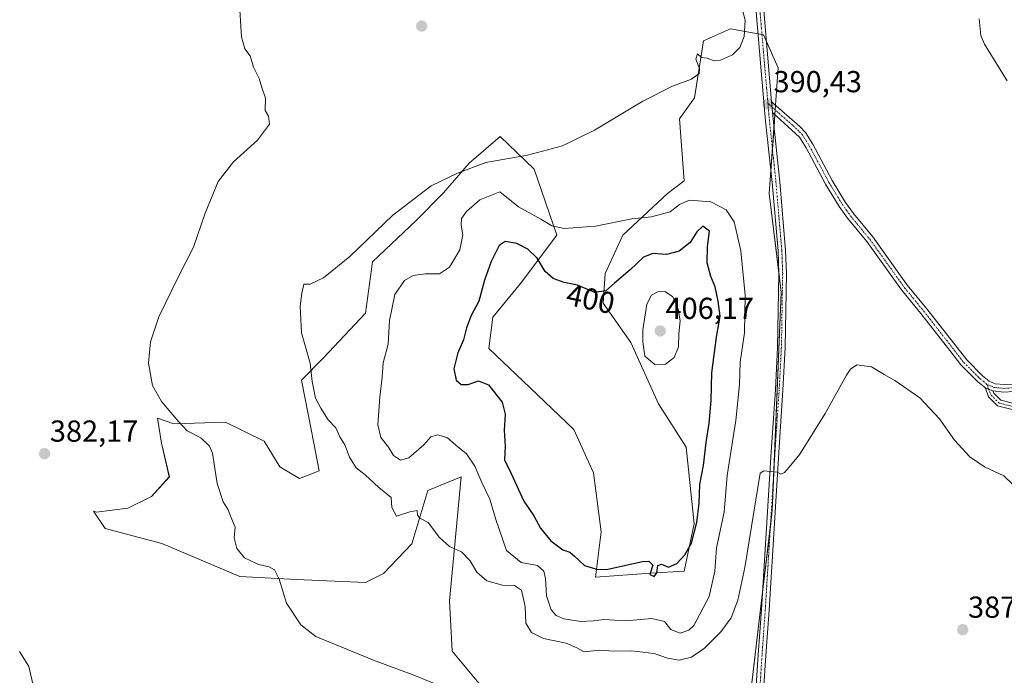
# Model space of a CAD drawing. Units: metres. Extents: x 628853 to 632322, y 4678724 to 4681101.
# Drawn here: x 631092 to 631416, y 4679101 to 4679318 of the extents above; entities that cross this region are included whole.
import ezdxf
from ezdxf.enums import TextEntityAlignment as Align

# ---------------------------------------------------------------- set-up
doc = ezdxf.new("R2010")
doc.units = ezdxf.units.M
doc.header["$MEASUREMENT"] = 0
doc.linetypes.add('TRAZO_Y_PUNTO', pattern=[1, 0.5, -0.25, 0, -0.25])
for name, color, linetype, lineweight in [('Camino', 19, 'Continuous', 0), ('Camino Cxs', 19, 'Continuous', 0), ('Camino eje', 39, 'TRAZO_Y_PUNTO', 13), ('Carátula', 7, 'Continuous', 5), ('Cultivos herbáceos CxS', 92, 'Continuous', 0), ('Curva de nivel maestra', 36, 'Continuous', 30), ('Curva de nivel normal', 36, 'Continuous', 0), ('Matorral', 135, 'Continuous', 0), ('Matorral CxS', 135, 'Continuous', 0), ('Pista no pavimentada', 254, 'Continuous', 13), ('Pista no pavimentada Cxs', 254, 'Continuous', 0), ('Pista pavimentada eje', 135, 'TRAZO_Y_PUNTO', 0), ('Punto de cota en terreno', 7, 'Continuous', 0), ('Rótulo de curva de nivel directora', 19, 'Continuous', 0), ('Rótulo de punto de cota en terreno', 19, 'Continuous', 0)]:
    doc.layers.add(name, color=color, linetype=linetype, lineweight=lineweight)
doc.styles.add('Arial', font='txt', dxfattribs={"height": 0.2})

# ---------------------------------------------------------------- blocks, each defined once
blk = doc.blocks.new('*U150')
at = {"layer": 'Cultivos herbáceos CxS', "color": 92, "linetype": 'Continuous', "lineweight": 0}
blk.add_polyline3d([(631332.07, 4679089.59, 385.33), (631339.97, 4679155.72, 389.11), (631342.93, 4679227.78, 391.33), (631338.98, 4679260.36, 391.18), (631341.94, 4679301.81, 390.52), (631337.01, 4679312.67, 390.42), (631326.16, 4679314.65, 389.58), (631317.28, 4679310.7, 389.23), (631314.32, 4679291.94, 390.44), (631309.39, 4679285.03, 390.95), (631310.9, 4679264.47, 393.39), (631305.44, 4679260.36, 393.76), (631290.64, 4679246.54, 395.65), (631284.88, 4679233.9, 398.3), (631284.23, 4679224.15, 400.95), (631293.34, 4679211.14, 403.68), (631302.44, 4679190.97, 402.29), (631311.55, 4679176.66, 400.82), (631314.15, 4679151.3, 399.71), (631310.9, 4679135.69, 399.33), (631299.84, 4679135.04, 399.59), (631281.63, 4679133.74, 399.53), (631283.58, 4679148.7, 400.56), (631280.98, 4679168.21, 401.86), (631274.48, 4679182.52, 401.87), (631260.17, 4679196.18, 400.86), (631246.51, 4679209.19, 400.81), (631247.81, 4679219.59, 400.87), (631256.91, 4679230.65, 400.9), (631268.93, 4679246.54, 395.47), (631261.47, 4679268.38, 390.87), (631250.19, 4679279.11, 388.89), (631240, 4679270.33, 389.6), (631231.55, 4679260.57, 390.7), (631222.57, 4679251.47, 391.05), (631208.13, 4679237.81, 390.64), (631205.79, 4679220.87, 391.74), (631191.98, 4679206.07, 390.44), (631184.7, 4679198.78, 389.23), (631184.72, 4679198.78, 389.23), (631187.97, 4679181.87, 388.66), (631190.57, 4679168.86, 388.36), (631184.06, 4679166.26, 388.02), (631177.56, 4679170.16, 388.25), (631172.36, 4679178.62, 387.97), (631159.71, 4679184.94, 386.78), (631142.65, 4679184.35, 384.72), (631137.22, 4679186.16, 384.3), (631138.53, 4679177.97, 383.65), (631141.14, 4679166.91, 383.65), (631135.28, 4679160.41, 383.59), (631127.48, 4679156.5, 383.45), (631117.07, 4679155.2, 382.94), (631116.14, 4679155.53, 382.91), (631119.96, 4679149.8, 382.86), (631138.71, 4679144.87, 383.46), (631164.36, 4679134.01, 384.57), (631183.1, 4679133.02, 385.2), (631205.79, 4679132.04, 386.47), (631211.71, 4679135, 387.13), (631221.14, 4679144.79, 388.55), (631226.34, 4679162.36, 391.01), (631237.4, 4679166.91, 393.11), (631233.5, 4679125.93, 387.6), (631234.4, 4679109.33, 386.11), (631249.2, 4679091.56, 384.72)], dxfattribs=at)
blk = doc.blocks.new('*U191')
at = {"layer": 'Curva de nivel normal', "color": 36, "linetype": 'Continuous', "lineweight": 0}
blk.add_polyline3d([(631419.12, 4679164.41, 390), (631416.27, 4679167.16, 390), (631409.96, 4679170.21, 390), (631405.06, 4679173.47, 390), (631400.04, 4679178.96, 390), (631395.06, 4679185.98, 390), (631388.57, 4679192.94, 390), (631380.42, 4679198.67, 390), (631376.84, 4679200.6, 390), (631372.68, 4679203.15, 390), (631367.89, 4679203.86, 390), (631365.71, 4679202.42, 390), (631364.38, 4679200.36, 390), (631357.4, 4679187.79, 390), (631349.07, 4679174.39, 390), (631345.51, 4679170.06, 390), (631344.03, 4679168.3, 390), (631342.79, 4679167.76, 390), (631341.56, 4679168.38, 390), (631339.22, 4679168.65, 390), (631337.2, 4679168.85, 390), (631335.98, 4679168.06, 390), (631330.88, 4679136.98, 390), (631328.61, 4679126.15, 390), (631326.4, 4679120.39, 390), (631322.97, 4679115.67, 390), (631317.66, 4679110.33, 390), (631313.29, 4679107.37, 390), (631309.29, 4679106.38, 390), (631305.38, 4679107.07, 390), (631300.96, 4679108.54, 390), (631293.58, 4679109.5, 390), (631287.59, 4679109.34, 390), (631282.96, 4679109.68, 390), (631277.97, 4679109.07, 390), (631275.3, 4679110.53, 390), (631271.97, 4679111.96, 390), (631264.51, 4679113.49, 390), (631260.6, 4679115.46, 390), (631258.65, 4679118.6, 390), (631258.48, 4679124.1, 390), (631257.23, 4679129.41, 390), (631254.97, 4679130.96, 390), (631250.97, 4679131.09, 390), (631245.81, 4679132.56, 390), (631242.54, 4679135.36, 390), (631240.38, 4679139.14, 390), (631237.46, 4679142.15, 390), (631233.56, 4679143.85, 390), (631230.2, 4679146.81, 390), (631226.44, 4679151.84, 390), (631223.71, 4679153.2, 390), (631222.99, 4679154.24, 390), (631222.9, 4679155.74, 390), (631220.48, 4679155.35, 390), (631216.07, 4679153.92, 390), (631214.55, 4679156.75, 390), (631214.26, 4679160.02, 390), (631210.23, 4679163.34, 390), (631205.68, 4679167.48, 390), (631202.73, 4679169.84, 390), (631200.59, 4679173.35, 390), (631198.98, 4679177.41, 390), (631197.31, 4679180.07, 390), (631196.08, 4679183.02, 390), (631193.46, 4679185.63, 390), (631191.14, 4679189.56, 390), (631189.36, 4679192.83, 390), (631188.27, 4679198.36, 390), (631187.59, 4679204.35, 390), (631184.76, 4679214.38, 390), (631184.23, 4679223.12, 390), (631184.78, 4679227.5, 390), (631185.54, 4679230.47, 390), (631187.63, 4679230.46, 390), (631191.97, 4679232.53, 390), (631200.63, 4679239.6, 390), (631214.82, 4679253.15, 390), (631227.5, 4679262.87, 390), (631236.11, 4679267.01, 390), (631245.49, 4679270.58, 390), (631259.19, 4679272.95, 390), (631270.73, 4679276.12, 390), (631281.3, 4679281.28, 390), (631297.29, 4679290.82, 390), (631307.1, 4679295.76, 390), (631313.31, 4679298.06, 390), (631315.8, 4679299.89, 390), (631315.92, 4679301.56, 390), (631314.7, 4679304.61, 390), (631315.33, 4679306.44, 390), (631316.65, 4679305.24, 390), (631318.52, 4679304.96, 390), (631320.8, 4679304.06, 390), (631322.93, 4679304.34, 390), (631326.8, 4679306.1, 390), (631329.23, 4679308.47, 390), (631330.69, 4679312.16, 390), (631331, 4679317.58, 390), (631329.57, 4679322.94, 390)], dxfattribs=at)
blk = doc.blocks.new('*U192')
at = {"layer": 'Curva de nivel normal', "color": 36, "linetype": 'Continuous', "lineweight": 0}
blk.add_polyline3d([(631232.32, 4679097.15, 385), (631221.79, 4679101.41, 385), (631208.48, 4679106.4, 385), (631189.46, 4679114.22, 385), (631184.51, 4679118.03, 385), (631179.74, 4679125.17, 385), (631177.3, 4679133.06, 385), (631175.77, 4679136.2, 385), (631174.06, 4679137.15, 385), (631170.52, 4679137.95, 385), (631165.89, 4679140.15, 385), (631163.42, 4679143.18, 385), (631162.47, 4679146.73, 385), (631162.85, 4679150.27, 385), (631161.44, 4679153.61, 385), (631160.56, 4679156.02, 385), (631158.87, 4679158.63, 385), (631156.96, 4679164.67, 385), (631155.39, 4679174.63, 385), (631154.38, 4679176.96, 385), (631151.54, 4679179.73, 385), (631146.97, 4679182.06, 385), (631144.12, 4679185.13, 385), (631138.59, 4679191.7, 385), (631135.55, 4679196.97, 385), (631134.22, 4679204.31, 385), (631134.89, 4679211.42, 385), (631137.67, 4679219.63, 385), (631144.02, 4679232.69, 385), (631149.08, 4679242.59, 385), (631152.93, 4679253.9, 385), (631157.21, 4679264.29, 385), (631162.3, 4679270.84, 385), (631170.25, 4679277.9, 385), (631174.19, 4679283.22, 385), (631173.82, 4679285.84, 385), (631172.73, 4679287.72, 385), (631172.8, 4679291.78, 385), (631171.61, 4679295.29, 385), (631170.76, 4679298.28, 385), (631168.91, 4679302.06, 385), (631167.8, 4679305.73, 385), (631166.02, 4679308.06, 385), (631164.91, 4679312.06, 385), (631164.25, 4679322.73, 385)], dxfattribs=at)
blk = doc.blocks.new('5PATER')
at = {"layer": 'Carátula', "linetype": 'Continuous', "lineweight": 5}
h = blk.add_hatch(color=250, dxfattribs=at)
edge = h.paths.add_edge_path()
edge.add_ellipse((0, 0.01), major_axis=(-1.33, -1.34), ratio=0.999422, start_angle=0, end_angle=360)

msp = doc.modelspace()

# ---------------------------------------------------------------- linework, layer by layer
at = {"layer": 'Camino', "color": 19, "linetype": 'Continuous', "lineweight": 0}
for points in [[(631340.03, 4679287.12, 390.46), (631339.75, 4679290.61, 390.44)], [(631339.75, 4679290.61, 390.44), (631349.05, 4679282.49, 390.6), (631350.89, 4679280.48, 390.62), (631353.28, 4679276.63, 390.67), (631359.72, 4679264.63, 390.84), (631364.13, 4679257.38, 390.94), (631366.75, 4679253.71, 391.01), (631373.1, 4679245.99, 391.21), (631382.89, 4679232.34, 391.35), (631384.55, 4679230.03, 391.43), (631390.87, 4679222.33, 391.49), (631404.06, 4679205.42, 391.5), (631409.26, 4679200.19, 391.54), (631411.51, 4679198.43, 391.5), (631413.41, 4679197.58, 391.59), (631416.39, 4679197.29, 391.76), (631419.25, 4679197.48, 391.84)], [(631410.24, 4679196.09, 391.33), (631409.88, 4679196.53, 391.34), (631407.6, 4679198.32, 391.42), (631402.18, 4679203.77, 391.36), (631398.46, 4679208.53, 391.19), (631388.92, 4679220.77, 391.21), (631382.57, 4679228.51, 391.19), (631371.12, 4679244.47, 391.1), (631364.77, 4679252.19, 390.96), (631362.04, 4679256, 390.87), (631357.55, 4679263.38, 390.81), (631351.11, 4679275.38, 390.66), (631348.89, 4679278.96, 390.68), (631340.03, 4679287.12, 390.46)], [(631425.15, 4679187.57, 391.19), (631414.26, 4679190.29, 391.11), (631411.28, 4679193.27, 391.25), (631410.24, 4679196.09, 391.33)], [(631410.24, 4679196.09, 391.33), (631411.29, 4679195.79, 391.38), (631412.64, 4679195.19, 391.41)], [(631410.24, 4679196.09, 391.33), (631411.29, 4679195.79, 391.38), (631412.64, 4679195.19, 391.41)], [(631412.64, 4679195.19, 391.41), (631412.97, 4679194.41, 391.38), (631415.28, 4679192.1, 391.27), (631425.56, 4679189.53, 391.35)], [(631419.51, 4679194.99, 391.62), (631416.36, 4679194.79, 391.52), (631412.64, 4679195.19, 391.41)]]:
    msp.add_polyline3d(points, dxfattribs=at)
at = {"layer": 'Camino Cxs', "color": 19, "linetype": 'Continuous', "lineweight": 0}
for points in [[(631419.51, 4679194.99, 391.62), (631416.36, 4679194.79, 391.52), (631412.64, 4679195.19, 391.41), (631412.64, 4679195.19, 391.41), (631411.29, 4679195.79, 391.38), (631410.24, 4679196.09, 391.33), (631409.88, 4679196.53, 391.34), (631407.6, 4679198.32, 391.42), (631402.18, 4679203.77, 391.36), (631398.46, 4679208.53, 391.19), (631388.92, 4679220.77, 391.21), (631382.57, 4679228.51, 391.19), (631371.12, 4679244.47, 391.1), (631364.77, 4679252.19, 390.96), (631362.04, 4679256, 390.87), (631357.55, 4679263.38, 390.81), (631351.11, 4679275.38, 390.66), (631348.89, 4679278.96, 390.68), (631340.03, 4679287.12, 390.46), (631339.75, 4679290.61, 390.44), (631349.05, 4679282.49, 390.6), (631350.89, 4679280.48, 390.62), (631353.28, 4679276.63, 390.67), (631359.72, 4679264.63, 390.84), (631364.13, 4679257.38, 390.94), (631366.75, 4679253.71, 391.01), (631373.1, 4679245.99, 391.21), (631382.89, 4679232.34, 391.35), (631384.55, 4679230.03, 391.43), (631390.87, 4679222.33, 391.49), (631404.06, 4679205.42, 391.5), (631409.26, 4679200.19, 391.54), (631411.51, 4679198.43, 391.5), (631413.41, 4679197.58, 391.59), (631416.39, 4679197.29, 391.76), (631419.25, 4679197.48, 391.84)], [(631425.15, 4679187.57, 391.19), (631414.26, 4679190.29, 391.11), (631411.28, 4679193.27, 391.25), (631410.24, 4679196.09, 391.33), (631411.29, 4679195.79, 391.38), (631412.64, 4679195.19, 391.41), (631412.64, 4679195.19, 391.41), (631412.97, 4679194.41, 391.38), (631415.28, 4679192.1, 391.27), (631425.56, 4679189.53, 391.35)]]:
    msp.add_polyline3d(points, dxfattribs=at)
at = {"layer": 'Camino eje', "color": 39, "linetype": 'TRAZO_Y_PUNTO', "lineweight": 13}
for points in [[(631338.52, 4679290.09, 390.43), (631339.89, 4679288.87, 390.43), (631342.11, 4679286.83, 390.47), (631346.76, 4679282.77, 390.57), (631348.97, 4679280.73, 390.64), (631349.89, 4679279.72, 390.64), (631352.2, 4679276.01, 390.65), (631358.64, 4679264.01, 390.82), (631363.09, 4679256.69, 390.9), (631364.45, 4679254.79, 390.95), (631365.76, 4679252.95, 390.98), (631372.11, 4679245.23, 391.15), (631377.01, 4679238.41, 391.18), (631383.56, 4679229.27, 391.31), (631389.9, 4679221.55, 391.36), (631394.67, 4679215.43, 391.36), (631401.26, 4679206.98, 391.4), (631403.12, 4679204.6, 391.43), (631408.43, 4679199.26, 391.48), (631409.56, 4679198.38, 391.46), (631410.85, 4679197.19, 391.42)], [(631410.85, 4679197.19, 391.42), (631411.81, 4679196.93, 391.45), (631413.09, 4679196.36, 391.5), (631414.89, 4679196.19, 391.58), (631416.38, 4679196.04, 391.64), (631417.95, 4679196.14, 391.69), (631419.38, 4679196.24, 391.73), (631421.31, 4679196.52, 391.8), (631424.16, 4679197.09, 391.93), (631425.37, 4679197.44, 392), (631446.24, 4679206.24, 393.11), (631483.43, 4679220.59, 395.48), (631494.75, 4679225.85, 396.05), (631506.03, 4679231.08, 396.6), (631511.8, 4679233.89, 396.85), (631517.58, 4679236.7, 397.07), (631524.31, 4679239.77, 397.42)], [(631410.85, 4679197.19, 391.42), (631411.29, 4679195.79, 391.38), (631412.12, 4679193.84, 391.32), (631414.77, 4679191.19, 391.19), (631425.35, 4679188.55, 391.27)]]:
    msp.add_polyline3d(points, dxfattribs=at)
at = {"layer": 'Cultivos herbáceos CxS', "color": 92, "linetype": 'Continuous', "lineweight": 0}
msp.add_polyline3d([(631332.07, 4679089.59, 385.33), (631336.75, 4679128.76, 387.6), (631339.34, 4679150.47, 388.74), (631339.97, 4679155.72, 389.11), (631340.58, 4679170.57, 390.02), (631342.93, 4679227.78, 391.33), (631342.12, 4679234.43, 391.27), (631338.98, 4679260.36, 391.18), (631339.51, 4679267.79, 390.91), (631340.02, 4679274.94, 390.73), (631340.54, 4679282.2, 390.56), (631340.84, 4679286.38, 390.47), (631340.95, 4679287.89, 390.44), (631341.06, 4679289.47, 390.44), (631341.94, 4679301.81, 390.52), (631338.02, 4679310.44, 390.44), (631337.01, 4679312.67, 390.42), (631336.57, 4679312.75, 390.41), (631335.29, 4679312.98, 390.3), (631326.16, 4679314.65, 389.58), (631317.28, 4679310.7, 389.23), (631314.32, 4679291.94, 390.44), (631309.38, 4679285.03, 390.95), (631310.9, 4679264.47, 393.39), (631305.44, 4679260.36, 393.76), (631290.64, 4679246.54, 395.65), (631284.88, 4679233.9, 398.3), (631284.23, 4679224.15, 400.95), (631293.34, 4679211.14, 403.68), (631302.44, 4679190.97, 402.29), (631311.55, 4679176.66, 400.82), (631314.15, 4679151.3, 399.71), (631310.9, 4679135.69, 399.33), (631299.84, 4679135.04, 399.59), (631281.63, 4679133.74, 399.53), (631283.58, 4679148.7, 400.56), (631280.98, 4679168.21, 401.86), (631274.48, 4679182.52, 401.87), (631260.17, 4679196.18, 400.86), (631246.51, 4679209.19, 400.81), (631247.81, 4679219.59, 400.87), (631256.91, 4679230.65, 400.9), (631268.93, 4679246.54, 395.47), (631261.47, 4679268.38, 390.87), (631250.19, 4679279.11, 388.89), (631240, 4679270.33, 389.6), (631231.55, 4679260.57, 390.7), (631222.57, 4679251.47, 391.05), (631208.13, 4679237.81, 390.64), (631205.79, 4679220.87, 391.74), (631191.98, 4679206.07, 390.44), (631184.7, 4679198.78, 389.23), (631184.71, 4679198.78, 389.23), (631187.97, 4679181.87, 388.66), (631190.57, 4679168.86, 388.36), (631184.06, 4679166.26, 388.02), (631177.56, 4679170.16, 388.25), (631172.36, 4679178.62, 387.97), (631159.71, 4679184.94, 386.78), (631142.65, 4679184.35, 384.72), (631137.22, 4679186.16, 384.3), (631138.53, 4679177.97, 383.65), (631141.13, 4679166.91, 383.65), (631135.28, 4679160.41, 383.59), (631127.48, 4679156.5, 383.45), (631117.07, 4679155.2, 382.94), (631116.14, 4679155.53, 382.91), (631119.96, 4679149.8, 382.86), (631138.71, 4679144.87, 383.46), (631164.36, 4679134.01, 384.57), (631183.1, 4679133.02, 385.2), (631205.79, 4679132.04, 386.47), (631211.71, 4679135, 387.13), (631221.14, 4679144.79, 388.55), (631226.34, 4679162.36, 391.01), (631237.4, 4679166.91, 393.11), (631233.5, 4679125.93, 387.6), (631234.4, 4679109.33, 386.11), (631249.2, 4679091.56, 384.72)], dxfattribs=at)
at = {"layer": 'Curva de nivel maestra', "color": 36, "linetype": 'Continuous', "lineweight": 30}
msp.add_polyline3d([(631300.97, 4679133.98, 400), (631301.87, 4679135.13, 400), (631302.27, 4679137.58, 400), (631303.48, 4679138.09, 400), (631305.7, 4679137.02, 400), (631308.48, 4679138.3, 400), (631311.16, 4679141.13, 400), (631313.3, 4679144.92, 400), (631315.13, 4679151.77, 400), (631315.87, 4679158.15, 400), (631316.08, 4679164.36, 400), (631317.3, 4679170.58, 400), (631318.13, 4679178.19, 400), (631319.18, 4679184.51, 400), (631319.78, 4679192.06, 400), (631320.06, 4679201.12, 400), (631321.61, 4679212.97, 400), (631322.82, 4679219.9, 400), (631322.08, 4679224.85, 400), (631321.17, 4679229.6, 400), (631319.65, 4679232.93, 400), (631318.53, 4679237.44, 400), (631318.6, 4679242.73, 400), (631319.29, 4679247.92, 400), (631317.09, 4679249.55, 400), (631315.08, 4679247.71, 400), (631312.91, 4679244.15, 400), (631309.29, 4679241.29, 400), (631305.08, 4679240.2, 400), (631300.53, 4679240.5, 400), (631297.48, 4679239.34, 400), (631293.06, 4679235.12, 400), (631287.96, 4679230.81, 400), (631285.09, 4679228.18, 400), (631281.47, 4679227.65, 400), (631275.76, 4679230.06, 400), (631271.32, 4679231, 400), (631267.66, 4679232.26, 400), (631265.02, 4679234.63, 400), (631262.48, 4679238.95, 400), (631259.37, 4679242.02, 400), (631255.75, 4679243.86, 400), (631251.91, 4679244.52, 400), (631249.94, 4679243.13, 400), (631247.25, 4679237.89, 400), (631245.05, 4679231.7, 400), (631243.16, 4679224.79, 400), (631240.68, 4679220.08, 400), (631239.12, 4679216.06, 400), (631238.12, 4679212.06, 400), (631236.24, 4679207.73, 400), (631234.93, 4679202.45, 400), (631235.72, 4679198.8, 400), (631237.36, 4679197.32, 400), (631239.63, 4679197.36, 400), (631243.04, 4679198.5, 400), (631246.36, 4679197.26, 400), (631250.89, 4679191.52, 400), (631251.92, 4679187.49, 400), (631251.51, 4679182.21, 400), (631251.86, 4679176.97, 400), (631251.66, 4679172.42, 400), (631253.74, 4679168.16, 400), (631258.05, 4679158.81, 400), (631261.28, 4679154.04, 400), (631263.52, 4679149.94, 400), (631266.9, 4679145.71, 400), (631270.87, 4679142.82, 400), (631273.16, 4679141.96, 400), (631274.73, 4679140.7, 400), (631278.02, 4679137.61, 400), (631282.47, 4679136.26, 400), (631285.72, 4679136.36, 400), (631297.15, 4679138.92, 400), (631299.29, 4679139.04, 400), (631300.52, 4679137.73, 400), (631299.56, 4679134.68, 400), (631300.97, 4679133.98, 400)], dxfattribs=at)
at = {"layer": 'Curva de nivel normal', "color": 36, "linetype": 'Continuous', "lineweight": 0}
for points in [[(631417.36, 4679297.46, 395), (631409.98, 4679309.65, 395), (631408.74, 4679312.45, 395), (631408.22, 4679317.93, 395)], [(631309.54, 4679115.27, 395), (631312.39, 4679116.22, 395), (631314.07, 4679117.86, 395), (631319.14, 4679127.39, 395), (631321.03, 4679135.73, 395), (631321.58, 4679143.39, 395), (631324.04, 4679155.22, 395), (631325.08, 4679167.27, 395), (631327.99, 4679185.42, 395), (631329.12, 4679197.28, 395), (631329.38, 4679204.73, 395), (631330.75, 4679214.4, 395), (631331.01, 4679226.82, 395), (631329.64, 4679241.39, 395), (631327.44, 4679250.94, 395), (631324.8, 4679254.91, 395), (631319.65, 4679257.58, 395), (631312.68, 4679258.11, 395), (631309.35, 4679256.73, 395), (631306.34, 4679254.26, 395), (631300.15, 4679252.68, 395), (631293.67, 4679251.98, 395), (631281.72, 4679249.51, 395), (631271.3, 4679248.77, 395), (631267.29, 4679249.63, 395), (631263.6, 4679251.86, 395), (631256.26, 4679255.97, 395), (631250.12, 4679260.88, 395), (631243.51, 4679258.22, 395), (631239.15, 4679254.45, 395), (631237.53, 4679252.05, 395), (631237.42, 4679249.84, 395), (631237.91, 4679246.65, 395), (631236.88, 4679241.72, 395), (631233.57, 4679236.01, 395), (631230.27, 4679233.86, 395), (631225.54, 4679233.81, 395), (631221.56, 4679233.32, 395), (631218.66, 4679231.63, 395), (631215.47, 4679227.06, 395), (631213.79, 4679218.46, 395), (631213.26, 4679210.68, 395), (631211.68, 4679204.46, 395), (631211.36, 4679199.73, 395), (631210.5, 4679193.12, 395), (631209.93, 4679183.99, 395), (631210.85, 4679179.88, 395), (631213.42, 4679176.66, 395), (631215.11, 4679173.87, 395), (631217.31, 4679172.4, 395), (631220.11, 4679173.08, 395), (631225.04, 4679177.44, 395), (631227.4, 4679180.07, 395), (631229.62, 4679180.71, 395), (631232.91, 4679179.7, 395), (631235.62, 4679177.31, 395), (631239.08, 4679174.46, 395), (631241.9, 4679170.43, 395), (631244.21, 4679165.03, 395), (631246.78, 4679159.52, 395), (631248.8, 4679152.73, 395), (631252.3, 4679142.52, 395), (631257.2, 4679138.62, 395), (631262.52, 4679137.62, 395), (631264.6, 4679135.68, 395), (631265.22, 4679133.27, 395), (631265.52, 4679127.61, 395), (631267, 4679122.97, 395), (631268.72, 4679121.14, 395), (631271.26, 4679119.98, 395), (631276.82, 4679119.11, 395), (631281.13, 4679119.32, 395), (631284.42, 4679119.83, 395), (631291.66, 4679119.36, 395), (631300.2, 4679120.16, 395), (631304.41, 4679119.11, 395), (631306.54, 4679116.44, 395), (631309.54, 4679115.27, 395)], [(631301.22, 4679203.9, 405), (631304.76, 4679204.01, 405), (631307.56, 4679206.26, 405), (631308.99, 4679209.79, 405), (631309.16, 4679214.07, 405), (631309.53, 4679218.36, 405), (631308.96, 4679222.15, 405), (631307.13, 4679226.2, 405), (631304.78, 4679227.88, 405), (631302.43, 4679228.06, 405), (631300.15, 4679226.85, 405), (631298.63, 4679223.88, 405), (631297.3, 4679215.41, 405), (631297.31, 4679211.41, 405), (631297.98, 4679206.64, 405), (631301.22, 4679203.9, 405)], [(631096.16, 4679098.59, 380), (631094.8, 4679104.23, 380), (631091.78, 4679109.21, 380)]]:
    msp.add_polyline3d(points, dxfattribs=at)
at = {"layer": 'Matorral', "color": 135, "linetype": 'Continuous', "lineweight": 0}
msp.add_polyline3d([(631332.07, 4679089.59, 385.33), (631336.75, 4679128.76, 387.6), (631339.34, 4679150.47, 388.74), (631339.97, 4679155.72, 389.11), (631340.58, 4679170.57, 390.02), (631342.93, 4679227.78, 391.33), (631342.12, 4679234.43, 391.27), (631338.98, 4679260.36, 391.18), (631339.51, 4679267.79, 390.91), (631340.02, 4679274.94, 390.73), (631340.54, 4679282.2, 390.56), (631340.84, 4679286.38, 390.47), (631340.95, 4679287.89, 390.44), (631341.06, 4679289.47, 390.44), (631341.94, 4679301.81, 390.52), (631338.02, 4679310.44, 390.44), (631337.01, 4679312.67, 390.42), (631336.57, 4679312.75, 390.41), (631335.29, 4679312.98, 390.3), (631326.16, 4679314.65, 389.58), (631317.28, 4679310.7, 389.23), (631314.32, 4679291.94, 390.44), (631309.38, 4679285.03, 390.95), (631310.9, 4679264.47, 393.39), (631305.44, 4679260.36, 393.76), (631290.64, 4679246.54, 395.65), (631284.88, 4679233.9, 398.3), (631284.23, 4679224.15, 400.95), (631293.34, 4679211.14, 403.68), (631302.44, 4679190.97, 402.29), (631311.55, 4679176.66, 400.82), (631314.15, 4679151.3, 399.71), (631310.9, 4679135.69, 399.33), (631299.84, 4679135.04, 399.59), (631281.63, 4679133.74, 399.53), (631283.58, 4679148.7, 400.56), (631280.98, 4679168.21, 401.86), (631274.48, 4679182.52, 401.87), (631260.17, 4679196.18, 400.86), (631246.51, 4679209.19, 400.81), (631247.81, 4679219.59, 400.87), (631256.91, 4679230.65, 400.9), (631268.93, 4679246.54, 395.47), (631261.47, 4679268.38, 390.87), (631250.19, 4679279.11, 388.89), (631240, 4679270.33, 389.6), (631231.55, 4679260.57, 390.7), (631222.57, 4679251.47, 391.05), (631208.13, 4679237.81, 390.64), (631205.79, 4679220.87, 391.74), (631191.98, 4679206.07, 390.44), (631184.7, 4679198.78, 389.23), (631184.71, 4679198.78, 389.23), (631187.97, 4679181.87, 388.66), (631190.57, 4679168.86, 388.36), (631184.06, 4679166.26, 388.02), (631177.56, 4679170.16, 388.25), (631172.36, 4679178.62, 387.97), (631159.71, 4679184.94, 386.78), (631142.65, 4679184.35, 384.72), (631137.22, 4679186.16, 384.3), (631138.53, 4679177.97, 383.65), (631141.13, 4679166.91, 383.65), (631135.28, 4679160.41, 383.59), (631127.48, 4679156.5, 383.45), (631117.07, 4679155.2, 382.94), (631116.14, 4679155.53, 382.91), (631119.96, 4679149.8, 382.86), (631138.71, 4679144.87, 383.46), (631164.36, 4679134.01, 384.57), (631183.1, 4679133.02, 385.2), (631205.79, 4679132.04, 386.47), (631211.71, 4679135, 387.13), (631221.14, 4679144.79, 388.55), (631226.34, 4679162.36, 391.01), (631237.4, 4679166.91, 393.11), (631233.5, 4679125.93, 387.6), (631234.4, 4679109.33, 386.11), (631249.2, 4679091.56, 384.72)], dxfattribs=at)
at = {"layer": 'Matorral CxS', "color": 135, "linetype": 'Continuous', "lineweight": 0}
msp.add_polyline3d([(631249.2, 4679091.56, 384.72), (631234.4, 4679109.33, 386.11), (631233.5, 4679125.93, 387.6), (631237.4, 4679166.91, 393.11), (631226.34, 4679162.36, 391.01), (631221.14, 4679144.79, 388.55), (631211.71, 4679135, 387.13), (631205.79, 4679132.04, 386.47), (631183.1, 4679133.02, 385.2), (631164.36, 4679134.01, 384.57), (631138.71, 4679144.87, 383.46), (631119.96, 4679149.8, 382.86), (631116.14, 4679155.53, 382.91), (631117.07, 4679155.2, 382.94), (631127.48, 4679156.5, 383.45), (631135.28, 4679160.41, 383.59), (631141.14, 4679166.91, 383.65), (631138.53, 4679177.97, 383.65), (631137.22, 4679186.16, 384.3), (631142.65, 4679184.35, 384.72), (631159.71, 4679184.94, 386.78), (631172.36, 4679178.62, 387.97), (631177.56, 4679170.16, 388.25), (631184.06, 4679166.26, 388.02), (631190.57, 4679168.86, 388.36), (631187.97, 4679181.87, 388.66), (631184.72, 4679198.78, 389.23), (631184.7, 4679198.78, 389.23), (631191.98, 4679206.07, 390.44), (631205.79, 4679220.87, 391.74), (631208.13, 4679237.81, 390.64), (631222.57, 4679251.47, 391.05), (631231.55, 4679260.57, 390.7), (631240, 4679270.33, 389.6), (631250.19, 4679279.11, 388.89), (631261.47, 4679268.38, 390.87), (631268.93, 4679246.54, 395.47), (631256.91, 4679230.65, 400.9), (631247.81, 4679219.59, 400.87), (631246.51, 4679209.19, 400.81), (631260.17, 4679196.18, 400.86), (631274.48, 4679182.52, 401.87), (631280.98, 4679168.21, 401.86), (631283.58, 4679148.7, 400.56), (631281.63, 4679133.74, 399.53), (631299.84, 4679135.04, 399.59), (631310.9, 4679135.69, 399.33), (631314.15, 4679151.3, 399.71), (631311.55, 4679176.66, 400.82), (631302.44, 4679190.97, 402.29), (631293.34, 4679211.14, 403.68), (631284.23, 4679224.15, 400.95), (631284.88, 4679233.9, 398.3), (631290.64, 4679246.54, 395.65), (631305.44, 4679260.36, 393.76), (631310.9, 4679264.47, 393.39), (631309.39, 4679285.03, 390.95), (631314.32, 4679291.94, 390.44), (631317.28, 4679310.7, 389.23), (631326.16, 4679314.65, 389.58), (631337.01, 4679312.67, 390.42), (631341.94, 4679301.81, 390.52), (631338.98, 4679260.36, 391.18), (631342.93, 4679227.78, 391.33), (631339.97, 4679155.72, 389.11), (631332.07, 4679089.59, 385.33)], dxfattribs=at)
at = {"layer": 'Pista no pavimentada', "color": 254, "linetype": 'Continuous', "lineweight": 13}
for points in [[(631206.98, 4679417.62, 385.91), (631215.85, 4679414.68, 386.2), (631219.55, 4679414.13, 386.28), (631228.09, 4679413.89, 386.45), (631228.65, 4679413.83, 386.47), (631235.73, 4679413.27, 386.74), (631259.44, 4679408.3, 387.85), (631290.42, 4679397.41, 388.94), (631295.12, 4679395.49, 389.17), (631302.28, 4679391.93, 389.52), (631306.7, 4679389.32, 389.76), (631312.4, 4679385.07, 390), (631316.09, 4679381.43, 390.18), (631320.26, 4679376.23, 390.34), (631321.82, 4679373.65, 390.34), (631324.03, 4679368.98, 390.45), (631330.23, 4679351.88, 390.53), (631333.35, 4679339.47, 390.54), (631336.9, 4679323.32, 390.51), (631339.75, 4679290.61, 390.44)], [(631334.59, 4679096.35, 385.95), (631335.32, 4679108.13, 386.7), (631336.4, 4679123.09, 387.37), (631339.6, 4679175.08, 390.28), (631340.99, 4679195.65, 391.21), (631341.72, 4679209.57, 391.49), (631342.14, 4679233.97, 391.27), (631341.86, 4679241.41, 391.24), (631339.92, 4679263.98, 391.01), (631337.76, 4679284.18, 390.52), (631336.44, 4679299.5, 390.32), (631334.44, 4679322.87, 390.33)], [(631340.03, 4679287.12, 390.46), (631339.75, 4679290.61, 390.44)], [(631340.03, 4679287.12, 390.46), (631342.41, 4679264.22, 390.94), (631344.36, 4679241.56, 391.1), (631344.64, 4679234, 391.18), (631344.22, 4679209.49, 391.33), (631343.49, 4679195.5, 391.07), (631342.1, 4679174.92, 390.29), (631338.9, 4679122.92, 387.3), (631337.82, 4679107.96, 386.57), (631337.08, 4679096.23, 385.98), (631334.51, 4679075.4, 384.64), (631331.52, 4679053.82, 384.21), (631331.39, 4679044.24, 384), (631329.89, 4679014, 383.95), (631330.13, 4678985.38, 383.41), (631329.62, 4678968.37, 383.35), (631330.38, 4678953.23, 383.59), (631331.64, 4678941.88, 383.74), (631333.14, 4678932.13, 383.51), (631335.3, 4678924.17, 383.61), (631339.43, 4678915.21, 383.44), (631343.39, 4678908.21, 383.5), (631348, 4678902.26, 383.47), (631348.6, 4678901.1, 383.42)]]:
    msp.add_polyline3d(points, dxfattribs=at)
at = {"layer": 'Pista no pavimentada Cxs', "color": 254, "linetype": 'Continuous', "lineweight": 0}
for points in [[(631334.59, 4679096.35, 385.95), (631335.32, 4679108.13, 386.7), (631336.4, 4679123.09, 387.37), (631339.6, 4679175.08, 390.28), (631340.99, 4679195.65, 391.21), (631341.72, 4679209.57, 391.49), (631342.14, 4679233.97, 391.27), (631341.86, 4679241.41, 391.24), (631339.92, 4679263.98, 391.01), (631337.76, 4679284.18, 390.52), (631336.44, 4679299.5, 390.32), (631334.44, 4679322.87, 390.33)], [(631336.9, 4679323.32, 390.51), (631339.75, 4679290.61, 390.44), (631340.03, 4679287.12, 390.46), (631342.41, 4679264.22, 390.94), (631344.36, 4679241.56, 391.1), (631344.64, 4679234, 391.18), (631344.22, 4679209.49, 391.33), (631343.49, 4679195.5, 391.07), (631342.1, 4679174.92, 390.29), (631338.9, 4679122.92, 387.3), (631337.82, 4679107.96, 386.57), (631337.08, 4679096.23, 385.98)]]:
    msp.add_polyline3d(points, dxfattribs=at)
at = {"layer": 'Pista pavimentada eje', "color": 135, "linetype": 'TRAZO_Y_PUNTO', "lineweight": 0}
for points in [[(631335.67, 4679323.1, 390.43), (631336.38, 4679314.92, 390.41), (631337.38, 4679303.23, 390.35), (631338.1, 4679295.06, 390.39), (631338.52, 4679290.09, 390.43)], [(631338.52, 4679290.09, 390.43), (631338.9, 4679285.65, 390.49), (631339.49, 4679279.93, 390.62), (631340.57, 4679269.83, 390.83), (631341.17, 4679264.1, 390.95), (631343.11, 4679241.49, 391.17), (631343.25, 4679237.77, 391.19), (631343.39, 4679233.99, 391.22), (631342.97, 4679209.53, 391.41), (631342.24, 4679195.58, 391.16), (631340.85, 4679175, 390.3), (631337.65, 4679123.01, 387.33), (631336.57, 4679108.05, 386.65), (631336.2, 4679102.18, 386.34), (631335.83, 4679096.26, 385.99)]]:
    msp.add_polyline3d(points, dxfattribs=at)

# ---------------------------------------------------------------- block references
at = {"layer": 'Cultivos herbáceos CxS', "color": 92, "linetype": 'Continuous', "lineweight": 0}
msp.add_blockref('*U150', (0, 0), dxfattribs=at)
at = {"layer": 'Curva de nivel normal', "color": 36, "linetype": 'Continuous', "lineweight": 0}
for name in ['*U192', '*U191']:
    msp.add_blockref(name, (0, 0), dxfattribs=at)
at = {"layer": 'Punto de cota en terreno', "linetype": 'Continuous', "lineweight": 0}
for p in [(631224.34, 4679315.58, 386.16), (631338.61, 4679289.8, 390.43), (631303, 4679215, 406.17), (631099.99, 4679174.5, 382.17), (631402.76, 4679116.41, 387.13)]:
    msp.add_blockref('5PATER', p, dxfattribs=at)

# ---------------------------------------------------------------- texts
at = {"layer": 'Rótulo de curva de nivel directora', "color": 19, "linetype": 'Continuous', "lineweight": 0, "style": 'Arial'}
msp.add_text('400', height=7, rotation=-11.9536, dxfattribs=at).set_placement((631280.05, 4679225.54), align=Align.MIDDLE_CENTER)
at = {"layer": 'Rótulo de punto de cota en terreno', "color": 19, "linetype": 'Continuous', "lineweight": 0, "style": 'Arial'}
for s, p in [('390,43', (631340.37, 4679291.56)), ('406,17', (631304.76, 4679216.76)), ('382,17', (631101.75, 4679176.26)), ('387,13', (631404.52, 4679118.17))]:
    msp.add_text(s, height=7, dxfattribs=at).set_placement(p, align=Align.BOTTOM_LEFT)

doc.saveas('drawing.dxf')
